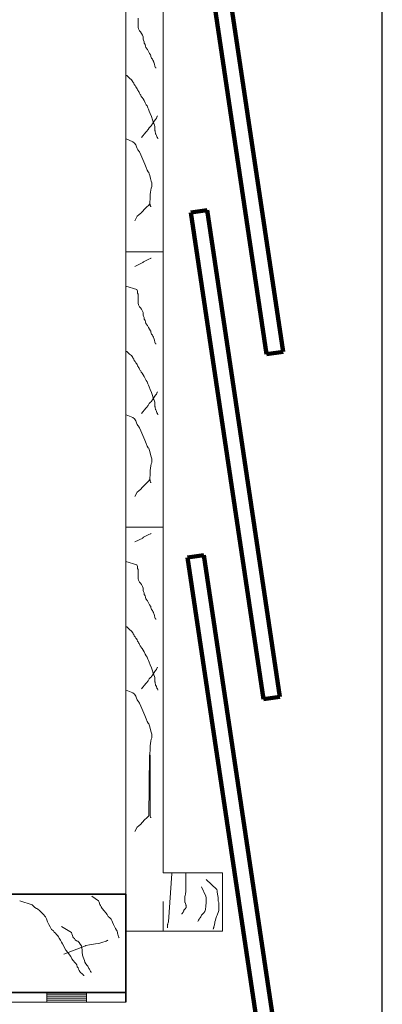
# Model space of a CAD drawing. Units: centimetres. Extents: x 794 to 954, y -5752 to -5584.
# Drawn here: x 936 to 954, y -5703 to -5653 of the extents above; entities that cross this region are included whole.
import ezdxf

# ---------------------------------------------------------------- set-up
doc = ezdxf.new("R2010")
doc.units = ezdxf.units.CM
doc.linetypes.add('CONTINUA', pattern=[0])
doc.layers.add('STANDARD', color=7, linetype='Continuous', lineweight=25)

msp = doc.modelspace()

# ---------------------------------------------------------------- linework, layer by layer
at = {"layer": 'STANDARD', "color": 7, "linetype": 'CONTINUA', "lineweight": 18}
for p, q in [((941.399, -5699.565), (941.399, -5637.006)), ((943.299, -5665.044), (943.299, -5651.027)), ((941.399, -5665.044), (943.299, -5665.044)), ((943.299, -5679.036), (943.299, -5665.044)), ((941.399, -5679.044), (941.399, -5679.036)), ((941.399, -5679.044), (943.299, -5679.044)), ((943.299, -5696.601), (943.299, -5679.044)), ((946.299, -5696.601), (943.299, -5696.601)), ((946.299, -5699.565), (946.299, -5696.601)), ((943.299, -5699.565), (943.299, -5698.062)), ((941.399, -5699.565), (943.299, -5699.565)), ((943.299, -5699.565), (946.299, -5699.565)), ((933.397, -5702.671), (937.398, -5702.671)), ((937.398, -5702.671), (941.399, -5702.671)), ((937.398, -5702.671), (937.398, -5703.171)), ((937.398, -5702.671), (937.398, -5703.171)), ((939.398, -5702.671), (939.398, -5703.171)), ((941.399, -5702.671), (941.399, -5703.171)), ((933.397, -5703.171), (937.398, -5703.171)), ((937.398, -5702.771), (939.398, -5702.771)), ((937.398, -5702.871), (939.398, -5702.871)), ((937.398, -5702.971), (939.398, -5702.971)), ((937.398, -5703.071), (939.398, -5703.071)), ((937.398, -5703.171), (941.399, -5703.171))]:
    msp.add_line(p, q, dxfattribs=at)
at = {"layer": 'STANDARD', "color": 7, "linetype": 'CONTINUA', "lineweight": 100}
for p, q in [((948.545, -5670.255), (944.856, -5645.529)), ((949.383, -5670.126), (945.694, -5645.4)), ((945.53, -5662.924), (944.692, -5663.052)), ((948.381, -5687.779), (944.692, -5663.052)), ((949.219, -5687.65), (945.53, -5662.924)), ((949.383, -5670.126), (948.545, -5670.255)), ((945.366, -5680.455), (944.528, -5680.584)), ((948.217, -5705.311), (944.528, -5680.584)), ((949.055, -5705.182), (945.366, -5680.455)), ((949.219, -5687.65), (948.381, -5687.779))]:
    msp.add_line(p, q, dxfattribs=at)
at = {"layer": 'STANDARD', "color": 7, "linetype": 'CONTINUA', "lineweight": 35}
for p, q in [((927.399, -5697.682), (941.399, -5697.682)), ((941.399, -5703.171), (941.399, -5697.682)), ((927.399, -5702.682), (941.399, -5702.682))]:
    msp.add_line(p, q, dxfattribs=at)
at = {"layer": 'STANDARD', "color": 7, "linetype": 'CONTINUA', "lineweight": 25}
msp.add_lwpolyline([(794.417, -5751.807), (954.417, -5751.807), (954.417, -5591.807), (794.417, -5591.807), (794.417, -5751.807)], close=True, dxfattribs=at)
at = {"layer": 'STANDARD', "color": 7, "linetype": 'CONTINUA', "lineweight": 18}
for points in [[(942.026, -5653.174), (942.026, -5653.273), (942.026, -5653.398), (942.026, -5653.497), (942.026, -5653.547), (942.026, -5653.597), (942.026, -5653.647), (942.05, -5653.721), (942.1, -5653.821), (942.15, -5653.871), (942.2, -5653.946), (942.25, -5654.045), (942.274, -5654.12), (942.274, -5654.244), (942.299, -5654.294), (942.324, -5654.369), (942.324, -5654.443), (942.349, -5654.468), (942.374, -5654.518), (942.399, -5654.593), (942.424, -5654.667), (942.499, -5654.767), (942.548, -5654.867), (942.598, -5654.966), (942.648, -5655.041), (942.673, -5655.066), (942.673, -5655.116), (942.698, -5655.215), (942.748, -5655.265), (942.772, -5655.315), (942.797, -5655.365), (942.797, -5655.389), (942.822, -5655.414), (942.847, -5655.514), (942.872, -5655.614), (942.897, -5655.663), (942.922, -5655.688), (942.922, -5655.713)], [(941.399, -5656.077), (941.423, -5656.077), (941.456, -5656.093), (941.521, -5656.158), (941.586, -5656.223), (941.683, -5656.305), (941.748, -5656.402), (941.781, -5656.451), (941.813, -5656.483), (941.829, -5656.548), (941.862, -5656.581), (941.878, -5656.597), (941.91, -5656.662), (941.943, -5656.71), (941.975, -5656.759), (941.992, -5656.824), (942.024, -5656.857), (942.04, -5656.905), (942.073, -5656.938), (942.089, -5656.986), (942.122, -5657.051), (942.154, -5657.084), (942.186, -5657.149), (942.235, -5657.198), (942.284, -5657.279), (942.333, -5657.36), (942.381, -5657.474), (942.43, -5657.571), (942.479, -5657.636), (942.511, -5657.733), (942.544, -5657.798), (942.592, -5657.896), (942.641, -5658.026), (942.706, -5658.172), (942.755, -5658.334), (942.787, -5658.448), (942.82, -5658.529), (942.852, -5658.61), (942.868, -5658.675), (942.868, -5658.708), (942.868, -5658.74), (942.868, -5658.805), (942.868, -5658.837), (942.868, -5658.87), (942.868, -5658.886), (942.885, -5658.902), (942.885, -5658.951), (942.901, -5659.016), (942.901, -5659.048), (942.917, -5659.065), (942.95, -5659.13), (942.982, -5659.211), (943.015, -5659.243), (943.031, -5659.276), (943.031, -5659.292), (943.031, -5659.308)], [(942.203, -5659.243), (942.414, -5658.967), (942.446, -5658.935), (942.527, -5658.837), (942.592, -5658.74), (942.657, -5658.675), (942.706, -5658.626), (942.706, -5658.61), (942.755, -5658.545), (942.836, -5658.415), (942.901, -5658.318), (942.95, -5658.253), (942.998, -5658.155), (943.015, -5658.155), (943.015, -5658.139)], [(941.423, -5659.308), (941.764, -5659.454), (941.845, -5659.519), (941.91, -5659.617), (941.943, -5659.714), (941.975, -5659.795), (942.008, -5659.86), (942.04, -5659.893), (942.057, -5659.925), (942.089, -5659.974), (942.154, -5660.12), (942.268, -5660.364), (942.365, -5660.591), (942.43, -5660.77), (942.479, -5660.899), (942.511, -5660.948), (942.511, -5660.964), (942.527, -5660.981), (942.56, -5661.013), (942.592, -5661.078), (942.625, -5661.175), (942.657, -5661.322), (942.69, -5661.451), (942.722, -5661.549), (942.722, -5661.63), (942.722, -5661.728), (942.69, -5661.809), (942.674, -5661.906), (942.657, -5662.02), (942.641, -5662.133), (942.641, -5662.231), (942.641, -5662.296), (942.641, -5662.393), (942.625, -5662.491), (942.625, -5662.523), (942.625, -5662.539), (942.625, -5662.604), (942.625, -5662.621), (942.641, -5662.637), (942.641, -5662.685), (942.657, -5662.718), (942.657, -5662.734), (942.674, -5662.75), (942.674, -5662.767)], [(941.862, -5663.465), (941.975, -5663.238), (942.057, -5663.173), (942.17, -5663.091), (942.203, -5663.059), (942.203, -5663.043), (942.251, -5662.994), (942.349, -5662.88), (942.462, -5662.767), (942.544, -5662.685), (942.56, -5662.685), (942.56, -5662.669), (942.609, -5662.621), (942.625, -5662.588), (942.625, -5662.572), (942.641, -5662.572)], [(941.862, -5665.792), (942.268, -5665.597), (942.268, -5665.581), (942.3, -5665.549), (942.398, -5665.5), (942.56, -5665.419), (942.657, -5665.386), (942.674, -5665.386), (942.674, -5665.37), (942.69, -5665.37)], [(941.399, -5666.793), (941.951, -5666.967), (942.001, -5667.042), (942.001, -5667.092), (942.001, -5667.142), (942.026, -5667.191), (942.026, -5667.291), (942.026, -5667.415), (942.026, -5667.515), (942.026, -5667.565), (942.026, -5667.615), (942.026, -5667.664), (942.05, -5667.739), (942.1, -5667.839), (942.15, -5667.888), (942.2, -5667.963), (942.25, -5668.063), (942.274, -5668.137), (942.274, -5668.262), (942.299, -5668.312), (942.324, -5668.386), (942.324, -5668.461), (942.349, -5668.486), (942.374, -5668.536), (942.399, -5668.61), (942.424, -5668.685), (942.499, -5668.785), (942.548, -5668.884), (942.598, -5668.984), (942.648, -5669.059), (942.673, -5669.083), (942.673, -5669.133), (942.698, -5669.233), (942.748, -5669.283), (942.772, -5669.332), (942.797, -5669.382), (942.797, -5669.407), (942.822, -5669.432), (942.847, -5669.532), (942.872, -5669.631), (942.897, -5669.681), (942.922, -5669.706), (942.922, -5669.731)], [(941.399, -5670.095), (941.423, -5670.095), (941.456, -5670.111), (941.521, -5670.176), (941.586, -5670.241), (941.683, -5670.322), (941.748, -5670.42), (941.781, -5670.468), (941.813, -5670.501), (941.829, -5670.566), (941.862, -5670.598), (941.878, -5670.614), (941.91, -5670.679), (941.943, -5670.728), (941.975, -5670.777), (941.992, -5670.842), (942.024, -5670.874), (942.04, -5670.923), (942.073, -5670.955), (942.089, -5671.004), (942.122, -5671.069), (942.154, -5671.101), (942.186, -5671.166), (942.235, -5671.215), (942.284, -5671.296), (942.333, -5671.377), (942.381, -5671.491), (942.43, -5671.589), (942.479, -5671.654), (942.511, -5671.751), (942.544, -5671.816), (942.592, -5671.913), (942.641, -5672.043), (942.706, -5672.189), (942.755, -5672.352), (942.787, -5672.465), (942.82, -5672.547), (942.852, -5672.628), (942.868, -5672.693), (942.868, -5672.725), (942.868, -5672.758), (942.868, -5672.823), (942.868, -5672.855), (942.868, -5672.887), (942.868, -5672.904), (942.885, -5672.92), (942.885, -5672.969), (942.901, -5673.034), (942.901, -5673.066), (942.917, -5673.082), (942.95, -5673.147), (942.982, -5673.228), (943.015, -5673.261), (943.031, -5673.293), (943.031, -5673.31), (943.031, -5673.326)], [(942.203, -5673.261), (942.414, -5672.985), (942.446, -5672.952), (942.527, -5672.855), (942.592, -5672.758), (942.657, -5672.693), (942.706, -5672.644), (942.706, -5672.628), (942.755, -5672.563), (942.836, -5672.433), (942.901, -5672.335), (942.95, -5672.271), (942.998, -5672.173), (943.015, -5672.173), (943.015, -5672.157)], [(941.423, -5673.326), (941.764, -5673.472), (941.845, -5673.537), (941.91, -5673.634), (941.943, -5673.732), (941.975, -5673.813), (942.008, -5673.878), (942.04, -5673.91), (942.057, -5673.943), (942.089, -5673.992), (942.154, -5674.138), (942.268, -5674.381), (942.365, -5674.609), (942.43, -5674.787), (942.479, -5674.917), (942.511, -5674.966), (942.511, -5674.982), (942.527, -5674.998), (942.56, -5675.031), (942.592, -5675.096), (942.625, -5675.193), (942.657, -5675.339), (942.69, -5675.469), (942.722, -5675.567), (942.722, -5675.648), (942.722, -5675.745), (942.69, -5675.826), (942.674, -5675.924), (942.657, -5676.037), (942.641, -5676.151), (942.641, -5676.248), (942.641, -5676.313), (942.641, -5676.411), (942.625, -5676.508), (942.625, -5676.541), (942.625, -5676.557), (942.625, -5676.622), (942.625, -5676.638), (942.641, -5676.654), (942.641, -5676.703), (942.657, -5676.736), (942.657, -5676.752), (942.674, -5676.768), (942.674, -5676.784)], [(941.862, -5677.482), (941.975, -5677.255), (942.057, -5677.19), (942.17, -5677.109), (942.203, -5677.077), (942.203, -5677.06), (942.251, -5677.012), (942.349, -5676.898), (942.462, -5676.784), (942.544, -5676.703), (942.56, -5676.703), (942.56, -5676.687), (942.609, -5676.638), (942.625, -5676.606), (942.625, -5676.589), (942.641, -5676.589)], [(941.862, -5679.783), (942.268, -5679.588), (942.268, -5679.572), (942.3, -5679.54), (942.398, -5679.491), (942.56, -5679.41), (942.657, -5679.377), (942.674, -5679.377), (942.674, -5679.361), (942.69, -5679.361)], [(941.399, -5680.784), (941.951, -5680.959), (942.001, -5681.033), (942.001, -5681.083), (942.001, -5681.133), (942.026, -5681.183), (942.026, -5681.282), (942.026, -5681.407), (942.026, -5681.506), (942.026, -5681.556), (942.026, -5681.606), (942.026, -5681.656), (942.05, -5681.73), (942.1, -5681.83), (942.15, -5681.88), (942.2, -5681.954), (942.25, -5682.054), (942.274, -5682.129), (942.274, -5682.253), (942.299, -5682.303), (942.324, -5682.378), (942.324, -5682.452), (942.349, -5682.477), (942.374, -5682.527), (942.399, -5682.602), (942.424, -5682.676), (942.499, -5682.776), (942.548, -5682.875), (942.598, -5682.975), (942.648, -5683.05), (942.673, -5683.075), (942.673, -5683.124), (942.698, -5683.224), (942.748, -5683.274), (942.772, -5683.324), (942.797, -5683.373), (942.797, -5683.398), (942.822, -5683.423), (942.847, -5683.523), (942.872, -5683.622), (942.897, -5683.672), (942.922, -5683.697), (942.922, -5683.722)], [(941.399, -5684.086), (941.423, -5684.086), (941.456, -5684.102), (941.521, -5684.167), (941.586, -5684.232), (941.683, -5684.313), (941.748, -5684.411), (941.781, -5684.459), (941.813, -5684.492), (941.829, -5684.557), (941.862, -5684.589), (941.878, -5684.606), (941.91, -5684.671), (941.943, -5684.719), (941.975, -5684.768), (941.992, -5684.833), (942.024, -5684.865), (942.04, -5684.914), (942.073, -5684.947), (942.089, -5684.995), (942.122, -5685.06), (942.154, -5685.093), (942.186, -5685.158), (942.235, -5685.206), (942.284, -5685.288), (942.333, -5685.369), (942.381, -5685.482), (942.43, -5685.58), (942.479, -5685.645), (942.511, -5685.742), (942.544, -5685.807), (942.592, -5685.904), (942.641, -5686.034), (942.706, -5686.181), (942.755, -5686.343), (942.787, -5686.457), (942.82, -5686.538), (942.852, -5686.619), (942.868, -5686.684), (942.868, -5686.716), (942.868, -5686.749), (942.868, -5686.814), (942.868, -5686.846), (942.868, -5686.879), (942.868, -5686.895), (942.885, -5686.911), (942.885, -5686.96), (942.901, -5687.025), (942.901, -5687.057), (942.917, -5687.074), (942.95, -5687.138), (942.982, -5687.22), (943.015, -5687.252), (943.031, -5687.285), (943.031, -5687.301), (943.031, -5687.317)], [(942.203, -5687.252), (942.414, -5686.976), (942.446, -5686.944), (942.527, -5686.846), (942.592, -5686.749), (942.657, -5686.684), (942.706, -5686.635), (942.706, -5686.619), (942.755, -5686.554), (942.836, -5686.424), (942.901, -5686.327), (942.95, -5686.262), (942.998, -5686.164), (943.015, -5686.164), (943.015, -5686.148)], [(941.423, -5687.317), (941.764, -5687.463), (941.845, -5687.528), (941.91, -5687.626), (941.943, -5687.723), (941.975, -5687.804), (942.008, -5687.869), (942.04, -5687.902), (942.057, -5687.934), (942.089, -5687.983), (942.154, -5688.129), (942.268, -5688.372), (942.365, -5688.6), (942.43, -5688.778), (942.479, -5688.908), (942.511, -5688.957), (942.511, -5688.973), (942.527, -5688.989), (942.56, -5689.022), (942.592, -5689.087), (942.625, -5689.184), (942.657, -5689.33), (942.69, -5689.46), (942.722, -5689.558), (942.722, -5689.639), (942.722, -5689.736), (942.69, -5689.817), (942.674, -5689.915), (942.657, -5690.029), (942.641, -5690.142), (942.641, -5690.24), (942.641, -5690.305), (942.641, -5690.402), (942.625, -5690.499), (942.625, -5690.532), (942.625, -5690.548), (942.625, -5690.613), (942.625, -5690.629), (942.641, -5690.646), (942.641, -5693.721), (942.657, -5693.753), (942.657, -5693.769), (942.674, -5693.786), (942.674, -5693.802)], [(941.862, -5694.5), (941.975, -5694.273), (942.057, -5694.208), (942.17, -5694.127), (942.203, -5694.094), (942.203, -5694.078), (942.251, -5694.029), (942.349, -5693.915), (942.462, -5693.802), (942.544, -5693.721), (942.56, -5693.721), (942.56, -5693.704), (942.609, -5690.629), (942.625, -5690.597), (942.625, -5690.581), (942.641, -5690.581)], [(943.737, -5696.634), (943.566, -5699.083), (943.544, -5699.147), (943.534, -5699.169), (943.534, -5699.201), (943.523, -5699.233), (943.523, -5699.243), (943.523, -5699.254), (943.523, -5699.265), (943.523, -5699.286), (943.523, -5699.308), (943.523, -5699.329), (943.523, -5699.35), (943.523, -5699.361), (943.523, -5699.372), (943.523, -5699.382), (943.523, -5699.393)], [(944.452, -5696.634), (944.452, -5696.879), (944.452, -5696.945), (944.452, -5697.044), (944.452, -5697.16), (944.452, -5697.309), (944.452, -5697.441), (944.452, -5697.557), (944.435, -5697.672), (944.435, -5697.706), (944.418, -5697.739), (944.402, -5697.821), (944.402, -5697.887), (944.402, -5697.987), (944.402, -5698.053), (944.402, -5698.069), (944.402, -5698.102), (944.418, -5698.102), (944.435, -5698.152), (944.452, -5698.202), (944.452, -5698.235), (944.468, -5698.268), (944.468, -5698.317), (944.468, -5698.35), (944.468, -5698.367), (944.418, -5698.433), (944.385, -5698.466), (944.352, -5698.499), (944.336, -5698.516), (944.336, -5698.532), (944.319, -5698.549), (944.303, -5698.598), (944.286, -5698.615), (944.27, -5698.648), (944.237, -5698.681), (944.237, -5698.697)], [(945.476, -5696.945), (946.022, -5697.441), (946.039, -5697.507), (946.039, -5697.573), (946.055, -5697.689), (946.072, -5697.772), (946.088, -5697.854), (946.088, -5697.887), (946.088, -5697.92), (946.088, -5697.97), (946.088, -5698.036), (946.121, -5698.102), (946.121, -5698.185), (946.121, -5698.251), (946.121, -5698.317), (946.121, -5698.383), (946.121, -5698.449), (946.121, -5698.516), (946.105, -5698.565), (946.088, -5698.615), (946.055, -5698.697), (946.039, -5698.747), (946.006, -5698.813), (945.972, -5698.929), (945.956, -5699.012), (945.923, -5699.094), (945.923, -5699.16), (945.906, -5699.21), (945.906, -5699.243), (945.89, -5699.293), (945.873, -5699.342), (945.873, -5699.359), (945.873, -5699.375), (945.857, -5699.392), (945.857, -5699.425), (945.857, -5699.441), (945.84, -5699.441), (945.84, -5699.458)], [(945.243, -5697.309), (945.46, -5697.788), (945.476, -5697.871), (945.476, -5697.937), (945.476, -5698.003), (945.476, -5698.086), (945.476, -5698.152), (945.46, -5698.235), (945.46, -5698.301), (945.46, -5698.35), (945.443, -5698.416), (945.443, -5698.466), (945.427, -5698.516), (945.41, -5698.565), (945.361, -5698.631), (945.295, -5698.697), (945.245, -5698.747), (945.212, -5698.83), (945.179, -5698.879), (945.146, -5698.912), (945.129, -5698.962), (945.096, -5699.012), (945.08, -5699.045), (945.063, -5699.078)], [(936.023, -5698.02), (936.641, -5698.219), (936.658, -5698.236), (936.692, -5698.27), (936.778, -5698.356), (936.864, -5698.408), (936.915, -5698.425), (936.95, -5698.459), (937.001, -5698.493), (937.07, -5698.562), (937.207, -5698.699), (937.327, -5698.837), (937.379, -5698.94), (937.43, -5699.094), (937.499, -5699.231), (937.568, -5699.352), (937.636, -5699.472), (937.722, -5699.54), (937.757, -5699.609), (937.825, -5699.661), (937.877, -5699.729), (937.945, -5699.798), (937.98, -5699.849), (938.014, -5699.918), (938.083, -5700.021), (938.134, -5700.124), (938.186, -5700.21), (938.254, -5700.33), (938.289, -5700.416), (938.357, -5700.536), (938.46, -5700.656), (938.546, -5700.759), (938.615, -5700.845), (938.666, -5700.965), (938.735, -5701.051), (938.804, -5701.154), (938.855, -5701.206), (938.907, -5701.274), (938.924, -5701.377), (938.975, -5701.429), (938.993, -5701.497), (939.027, -5701.566), (939.061, -5701.618), (939.078, -5701.652), (939.113, -5701.686), (939.164, -5701.721), (939.199, -5701.755), (939.216, -5701.755), (939.233, -5701.789), (939.267, -5701.824), (939.267, -5701.841)], [(939.678, -5697.788), (940.005, -5698.03), (940.04, -5698.099), (940.074, -5698.202), (940.108, -5698.253), (940.143, -5698.322), (940.194, -5698.408), (940.297, -5698.528), (940.383, -5698.631), (940.452, -5698.717), (940.503, -5698.82), (940.589, -5698.888), (940.658, -5698.957), (940.692, -5699.025), (940.726, -5699.111), (940.778, -5699.231), (940.829, -5699.334), (940.881, -5699.437), (940.932, -5699.506), (940.967, -5699.558), (940.984, -5699.626), (940.984, -5699.661), (941.001, -5699.712), (941.018, -5699.781), (941.035, -5699.849), (941.053, -5699.884), (941.07, -5699.901)], [(938.134, -5699.334), (938.649, -5699.626), (938.666, -5699.695), (938.701, -5699.781), (938.718, -5699.849), (938.752, -5699.901), (938.787, -5699.935), (938.821, -5700.004), (938.89, -5700.055), (938.958, -5700.073), (939.027, -5700.141), (939.078, -5700.227), (939.147, -5700.313), (939.164, -5700.416), (939.181, -5700.536), (939.181, -5700.639), (939.199, -5700.776), (939.233, -5700.879), (939.267, -5700.965), (939.302, -5701.051), (939.319, -5701.137), (939.37, -5701.223), (939.439, -5701.309), (939.473, -5701.343), (939.49, -5701.377), (939.525, -5701.463), (939.559, -5701.497), (939.593, -5701.566), (939.611, -5701.618), (939.628, -5701.635), (939.645, -5701.652), (939.645, -5701.669)], [(938.254, -5700.725), (939.353, -5700.313), (939.37, -5700.296), (939.559, -5700.261), (939.868, -5700.21), (940.023, -5700.193), (940.074, -5700.176), (940.126, -5700.158), (940.229, -5700.124), (940.349, -5700.09), (940.4, -5700.073), (940.417, -5700.055), (940.469, -5700.038), (940.486, -5700.021)]]:
    msp.add_lwpolyline(points, dxfattribs=at)
at = {"layer": 'STANDARD', "color": 7, "linetype": 'CONTINUA', "lineweight": 100}
msp.add_lwpolyline([(944.528, -5680.584), (944.528, -5680.584)], close=True, dxfattribs=at)

doc.saveas('drawing.dxf')
